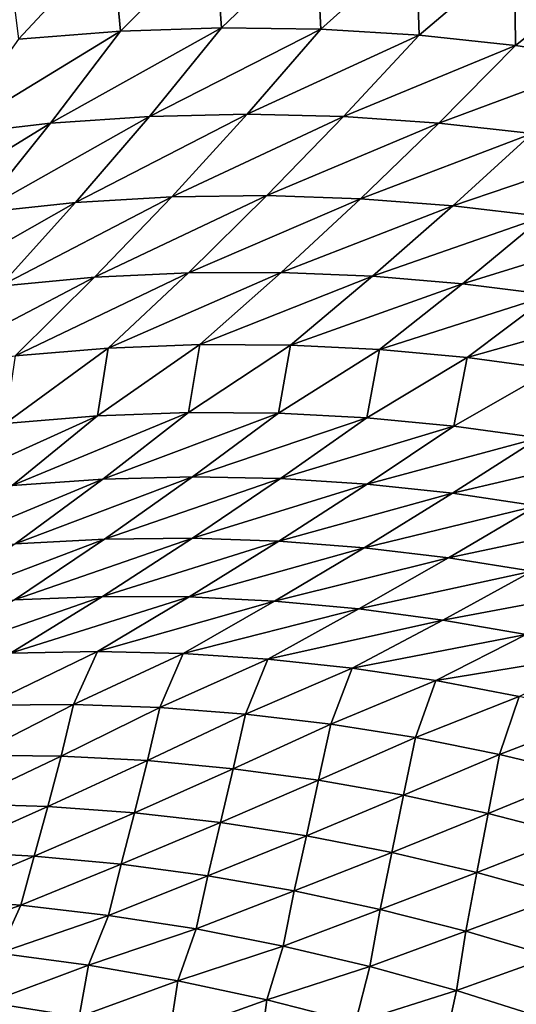
# Model space of a CAD drawing. Units: millimetres. Extents: x -25 to 25, y -2 to 164.
# Drawn here: x -7 to -7, y 9 to 10 of the extents above; entities that cross this region are included whole.
import ezdxf

# ---------------------------------------------------------------- set-up
doc = ezdxf.new("R2010")
doc.units = ezdxf.units.MM
doc.header["$LTSCALE"] = 65.185185
for name, color, linetype in [('138', 7, 'CONTINUOUS'), ('173', 7, 'CONTINUOUS'), ('49', 7, 'CONTINUOUS')]:
    doc.layers.add(name, color=color, linetype=linetype)

msp = doc.modelspace()

# ---------------------------------------------------------------- linework, layer by layer
at = {"layer": '138', "color": 7, "linetype": 'CONTINUOUS', "true_color": 0xaaaaaa}
for points in [[(-6.38279, 2, -16.83011), (-8.36494, 2, -15.93802), (-8.1848, 136.7, -16.03127), (-6.38279, 2, -16.83011)], [(-6.24011, 136.7, -16.88354), (-6.38279, 2, -16.83011), (-8.1848, 136.7, -16.03127), (-6.24011, 136.7, -16.88354)], [(-8.36494, 2, 15.93802), (-6.38279, 2, 16.83011), (-8.3636, 114.11115, 15.93872), (-8.36494, 2, 15.93802)], [(-8.3636, 114.11115, 15.93872), (-6.38279, 2, 16.83011), (-7.38604, 114.09811, 16.4146), (-8.3636, 114.11115, 15.93872)], [(-7.38604, 114.09811, 16.4146), (-6.38279, 2, 16.83011), (-6.38166, 114.08472, 16.83054), (-7.38604, 114.09811, 16.4146)]]:
    msp.add_3dface(points, dxfattribs=at)
at = {"layer": '173', "color": 7, "linetype": 'CONTINUOUS', "true_color": 0xaaaaaa}
for points in [[(-7.23611, 91.2852, 12.73443), (-7.06906, 91.26741, 12.82792), (-8.22474, 3.5, 12.11943), (-7.23611, 91.2852, 12.73443)], [(-7.06906, 91.26741, 12.82792), (-6.89519, 91.25244, 12.9222), (-8.22474, 3.5, 12.11943), (-7.06906, 91.26741, 12.82792)], [(-8.22474, 3.5, 12.11943), (-6.89519, 91.25244, 12.9222), (-6.72479, 3.5, 13.0117), (-8.22474, 3.5, 12.11943)]]:
    msp.add_3dface(points, dxfattribs=at)
at = {"layer": '49', "color": 7, "linetype": 'CONTINUOUS', "true_color": 0xaaaaaa}
for points in [[(-7.13124, 9.63866, -8.9484), (-7.1648, 9.63602, -8.90464), (-7.16116, 9.60648, -8.98136), (-7.13124, 9.63866, -8.9484)], [(-7.12836, 9.60912, -9.02586), (-7.13124, 9.63866, -8.9484), (-7.16116, 9.60648, -8.98136), (-7.12836, 9.60912, -9.02586)], [(-7.09818, 9.63971, -8.99318), (-7.13124, 9.63866, -8.9484), (-7.12836, 9.60912, -9.02586), (-7.09818, 9.63971, -8.99318)], [(-7.09599, 9.61019, -9.07138), (-7.09818, 9.63971, -8.99318), (-7.12836, 9.60912, -9.02586), (-7.09599, 9.61019, -9.07138)], [(-7.0656, 9.63922, -9.03903), (-7.09818, 9.63971, -8.99318), (-7.09599, 9.61019, -9.07138), (-7.0656, 9.63922, -9.03903)], [(-7.06406, 9.60973, -9.11798), (-7.0656, 9.63922, -9.03903), (-7.09599, 9.61019, -9.07138), (-7.06406, 9.60973, -9.11798)], [(-7.0335, 9.63722, -9.08599), (-7.0656, 9.63922, -9.03903), (-7.06406, 9.60973, -9.11798), (-7.0335, 9.63722, -9.08599)], [(-7.03259, 9.60781, -9.16559), (-7.0335, 9.63722, -9.08599), (-7.06406, 9.60973, -9.11798), (-7.03259, 9.60781, -9.16559)], [(-7.00192, 9.6338, -9.13396), (-7.0335, 9.63722, -9.08599), (-7.03259, 9.60781, -9.16559), (-7.00192, 9.6338, -9.13396)], [(-7.00164, 9.60453, -9.21409), (-7.00192, 9.6338, -9.13396), (-7.03259, 9.60781, -9.16559), (-7.00164, 9.60453, -9.21409)], [(-6.97091, 9.62905, -9.18281), (-7.00192, 9.6338, -9.13396), (-7.00164, 9.60453, -9.21409), (-6.97091, 9.62905, -9.18281)], [(-6.97123, 9.59997, -9.26334), (-6.97091, 9.62905, -9.18281), (-7.00164, 9.60453, -9.21409), (-6.97123, 9.59997, -9.26334)], [(-7.12836, 9.60912, -9.02586), (-7.16116, 9.60648, -8.98136), (-7.18302, 9.57578, -9.02574), (-7.12836, 9.60912, -9.02586)], [(-7.15087, 9.57953, -9.06972), (-7.12836, 9.60912, -9.02586), (-7.18302, 9.57578, -9.02574), (-7.15087, 9.57953, -9.06972)], [(-7.09599, 9.61019, -9.07138), (-7.12836, 9.60912, -9.02586), (-7.15087, 9.57953, -9.06972), (-7.09599, 9.61019, -9.07138)], [(-7.11912, 9.58175, -9.11468), (-7.09599, 9.61019, -9.07138), (-7.15087, 9.57953, -9.06972), (-7.11912, 9.58175, -9.11468)], [(-7.06406, 9.60973, -9.11798), (-7.09599, 9.61019, -9.07138), (-7.11912, 9.58175, -9.11468), (-7.06406, 9.60973, -9.11798)], [(-7.08774, 9.58246, -9.16066), (-7.06406, 9.60973, -9.11798), (-7.11912, 9.58175, -9.11468), (-7.08774, 9.58246, -9.16066)], [(-7.03259, 9.60781, -9.16559), (-7.06406, 9.60973, -9.11798), (-7.08774, 9.58246, -9.16066), (-7.03259, 9.60781, -9.16559)], [(-7.05678, 9.58171, -9.20762), (-7.03259, 9.60781, -9.16559), (-7.08774, 9.58246, -9.16066), (-7.05678, 9.58171, -9.20762)], [(-7.00164, 9.60453, -9.21409), (-7.03259, 9.60781, -9.16559), (-7.05678, 9.58171, -9.20762), (-7.00164, 9.60453, -9.21409)], [(-7.02628, 9.57961, -9.25542), (-7.00164, 9.60453, -9.21409), (-7.05678, 9.58171, -9.20762), (-7.02628, 9.57961, -9.25542)], [(-6.97123, 9.59997, -9.26334), (-7.00164, 9.60453, -9.21409), (-7.02628, 9.57961, -9.25542), (-6.97123, 9.59997, -9.26334)], [(-6.99629, 9.57622, -9.30393), (-6.97123, 9.59997, -9.26334), (-7.02628, 9.57961, -9.25542), (-6.99629, 9.57622, -9.30393)], [(-7.11912, 9.58175, -9.11468), (-7.15087, 9.57953, -9.06972), (-7.17403, 9.5508, -9.11353), (-7.11912, 9.58175, -9.11468)], [(-7.14282, 9.55411, -9.1579), (-7.11912, 9.58175, -9.11468), (-7.17403, 9.5508, -9.11353), (-7.14282, 9.55411, -9.1579)], [(-7.08774, 9.58246, -9.16066), (-7.11912, 9.58175, -9.11468), (-7.14282, 9.55411, -9.1579), (-7.08774, 9.58246, -9.16066)], [(-7.11194, 9.55594, -9.20326), (-7.08774, 9.58246, -9.16066), (-7.14282, 9.55411, -9.1579), (-7.11194, 9.55594, -9.20326)], [(-7.05678, 9.58171, -9.20762), (-7.08774, 9.58246, -9.16066), (-7.11194, 9.55594, -9.20326), (-7.05678, 9.58171, -9.20762)], [(-7.08143, 9.55632, -9.24954), (-7.05678, 9.58171, -9.20762), (-7.11194, 9.55594, -9.20326), (-7.08143, 9.55632, -9.24954)], [(-7.02628, 9.57961, -9.25542), (-7.05678, 9.58171, -9.20762), (-7.08143, 9.55632, -9.24954), (-7.02628, 9.57961, -9.25542)], [(-7.15087, 9.57953, -9.06972), (-7.18302, 9.57578, -9.02574), (-7.20557, 9.54598, -9.07009), (-7.15087, 9.57953, -9.06972)], [(-7.17403, 9.5508, -9.11353), (-7.15087, 9.57953, -9.06972), (-7.20557, 9.54598, -9.07009), (-7.17403, 9.5508, -9.11353)], [(-7.05133, 9.55534, -9.29663), (-7.02628, 9.57961, -9.25542), (-7.08143, 9.55632, -9.24954), (-7.05133, 9.55534, -9.29663)], [(-6.99629, 9.57622, -9.30393), (-7.02628, 9.57961, -9.25542), (-7.05133, 9.55534, -9.29663), (-6.99629, 9.57622, -9.30393)], [(-7.02169, 9.55307, -9.34439), (-6.99629, 9.57622, -9.30393), (-7.05133, 9.55534, -9.29663), (-7.02169, 9.55307, -9.34439)], [(-6.96685, 9.57164, -9.35303), (-6.99629, 9.57622, -9.30393), (-7.02169, 9.55307, -9.34439), (-6.96685, 9.57164, -9.35303)], [(-6.99257, 9.54959, -9.39271), (-6.96685, 9.57164, -9.35303), (-7.02169, 9.55307, -9.34439), (-6.99257, 9.54959, -9.39271)], [(-7.11194, 9.55594, -9.20326), (-7.14282, 9.55411, -9.1579), (-7.16717, 9.52723, -9.20112), (-7.11194, 9.55594, -9.20326)], [(-7.13673, 9.53012, -9.24583), (-7.11194, 9.55594, -9.20326), (-7.16717, 9.52723, -9.20112), (-7.13673, 9.53012, -9.24583)], [(-7.08143, 9.55632, -9.24954), (-7.11194, 9.55594, -9.20326), (-7.13673, 9.53012, -9.24583), (-7.08143, 9.55632, -9.24954)], [(-7.10661, 9.53158, -9.29143), (-7.08143, 9.55632, -9.24954), (-7.13673, 9.53012, -9.24583), (-7.10661, 9.53158, -9.29143)], [(-7.05133, 9.55534, -9.29663), (-7.08143, 9.55632, -9.24954), (-7.10661, 9.53158, -9.29143), (-7.05133, 9.55534, -9.29663)], [(-7.07686, 9.53167, -9.33779), (-7.05133, 9.55534, -9.29663), (-7.10661, 9.53158, -9.29143), (-7.07686, 9.53167, -9.33779)], [(-7.02169, 9.55307, -9.34439), (-7.05133, 9.55534, -9.29663), (-7.07686, 9.53167, -9.33779), (-7.02169, 9.55307, -9.34439)], [(-7.14282, 9.55411, -9.1579), (-7.17403, 9.5508, -9.11353), (-7.1979, 9.52287, -9.15734), (-7.14282, 9.55411, -9.1579)], [(-7.16717, 9.52723, -9.20112), (-7.14282, 9.55411, -9.1579), (-7.1979, 9.52287, -9.15734), (-7.16717, 9.52723, -9.20112)], [(-7.04753, 9.53047, -9.38479), (-7.02169, 9.55307, -9.34439), (-7.07686, 9.53167, -9.33779), (-7.04753, 9.53047, -9.38479)], [(-6.99257, 9.54959, -9.39271), (-7.02169, 9.55307, -9.34439), (-7.04753, 9.53047, -9.38479), (-6.99257, 9.54959, -9.39271)], [(-7.01867, 9.52804, -9.43232), (-6.99257, 9.54959, -9.39271), (-7.04753, 9.53047, -9.38479), (-7.01867, 9.52804, -9.43232)], [(-6.964, 9.54497, -9.44146), (-6.99257, 9.54959, -9.39271), (-7.01867, 9.52804, -9.43232), (-6.964, 9.54497, -9.44146)], [(-6.99034, 9.52445, -9.48025), (-6.964, 9.54497, -9.44146), (-7.01867, 9.52804, -9.43232), (-6.99034, 9.52445, -9.48025)], [(-7.13673, 9.53012, -9.24583), (-7.16717, 9.52723, -9.20112), (-7.19227, 9.50104, -9.24436), (-7.13673, 9.53012, -9.24583)], [(-7.1622, 9.50495, -9.28842), (-7.13673, 9.53012, -9.24583), (-7.19227, 9.50104, -9.24436), (-7.1622, 9.50495, -9.28842)], [(-7.10661, 9.53158, -9.29143), (-7.13673, 9.53012, -9.24583), (-7.1622, 9.50495, -9.28842), (-7.10661, 9.53158, -9.29143)], [(-7.13242, 9.50744, -9.33332), (-7.10661, 9.53158, -9.29143), (-7.1622, 9.50495, -9.28842), (-7.13242, 9.50744, -9.33332)], [(-7.07686, 9.53167, -9.33779), (-7.10661, 9.53158, -9.29143), (-7.13242, 9.50744, -9.33332), (-7.07686, 9.53167, -9.33779)], [(-7.10296, 9.50856, -9.37895), (-7.07686, 9.53167, -9.33779), (-7.13242, 9.50744, -9.33332), (-7.10296, 9.50856, -9.37895)], [(-7.04753, 9.53047, -9.38479), (-7.07686, 9.53167, -9.33779), (-7.10296, 9.50856, -9.37895), (-7.04753, 9.53047, -9.38479)], [(-7.07388, 9.50839, -9.42519), (-7.04753, 9.53047, -9.38479), (-7.10296, 9.50856, -9.37895), (-7.07388, 9.50839, -9.42519)], [(-7.01867, 9.52804, -9.43232), (-7.04753, 9.53047, -9.38479), (-7.07388, 9.50839, -9.42519), (-7.01867, 9.52804, -9.43232)], [(-7.04524, 9.50696, -9.47192), (-7.01867, 9.52804, -9.43232), (-7.07388, 9.50839, -9.42519), (-7.04524, 9.50696, -9.47192)], [(-6.99034, 9.52445, -9.48025), (-7.01867, 9.52804, -9.43232), (-7.04524, 9.50696, -9.47192), (-6.99034, 9.52445, -9.48025)], [(-7.01709, 9.50435, -9.51904), (-6.99034, 9.52445, -9.48025), (-7.04524, 9.50696, -9.47192), (-7.01709, 9.50435, -9.51904)], [(-6.96256, 9.51976, -9.52849), (-6.99034, 9.52445, -9.48025), (-7.01709, 9.50435, -9.51904), (-6.96256, 9.51976, -9.52849)], [(-6.98947, 9.50062, -9.56643), (-6.96256, 9.51976, -9.52849), (-7.01709, 9.50435, -9.51904), (-6.98947, 9.50062, -9.56643)], [(-7.13242, 9.50744, -9.33332), (-7.1622, 9.50495, -9.28842), (-7.1654, 9.48322, -9.36546), (-7.13242, 9.50744, -9.33332)], [(-7.13581, 9.48564, -9.41068), (-7.13242, 9.50744, -9.33332), (-7.1654, 9.48322, -9.36546), (-7.13581, 9.48564, -9.41068)], [(-7.10296, 9.50856, -9.37895), (-7.13242, 9.50744, -9.33332), (-7.13581, 9.48564, -9.41068), (-7.10296, 9.50856, -9.37895)], [(-7.10656, 9.48671, -9.45652), (-7.10296, 9.50856, -9.37895), (-7.13581, 9.48564, -9.41068), (-7.10656, 9.48671, -9.45652)], [(-7.07388, 9.50839, -9.42519), (-7.10296, 9.50856, -9.37895), (-7.10656, 9.48671, -9.45652), (-7.07388, 9.50839, -9.42519)], [(-7.07771, 9.48649, -9.50286), (-7.07388, 9.50839, -9.42519), (-7.10656, 9.48671, -9.45652), (-7.07771, 9.48649, -9.50286)], [(-7.04524, 9.50696, -9.47192), (-7.07388, 9.50839, -9.42519), (-7.07771, 9.48649, -9.50286), (-7.04524, 9.50696, -9.47192)], [(-7.04931, 9.48502, -9.54958), (-7.04524, 9.50696, -9.47192), (-7.07771, 9.48649, -9.50286), (-7.04931, 9.48502, -9.54958)], [(-7.01709, 9.50435, -9.51904), (-7.04524, 9.50696, -9.47192), (-7.04931, 9.48502, -9.54958), (-7.01709, 9.50435, -9.51904)], [(-7.02142, 9.48237, -9.59658), (-7.01709, 9.50435, -9.51904), (-7.04931, 9.48502, -9.54958), (-7.02142, 9.48237, -9.59658)], [(-6.98947, 9.50062, -9.56643), (-7.01709, 9.50435, -9.51904), (-7.02142, 9.48237, -9.59658), (-6.98947, 9.50062, -9.56643)], [(-6.99399, 9.47858, -9.64386), (-6.98947, 9.50062, -9.56643), (-7.02142, 9.48237, -9.59658), (-6.99399, 9.47858, -9.64386)], [(-7.13581, 9.48564, -9.41068), (-7.1654, 9.48322, -9.36546), (-7.19255, 9.46002, -9.40767), (-7.13581, 9.48564, -9.41068)], [(-7.16315, 9.46338, -9.45215), (-7.13581, 9.48564, -9.41068), (-7.19255, 9.46002, -9.40767), (-7.16315, 9.46338, -9.45215)], [(-7.10656, 9.48671, -9.45652), (-7.13581, 9.48564, -9.41068), (-7.16315, 9.46338, -9.45215), (-7.10656, 9.48671, -9.45652)], [(-7.13407, 9.46539, -9.49721), (-7.10656, 9.48671, -9.45652), (-7.16315, 9.46338, -9.45215), (-7.13407, 9.46539, -9.49721)], [(-7.07771, 9.48649, -9.50286), (-7.10656, 9.48671, -9.45652), (-7.13407, 9.46539, -9.49721), (-7.07771, 9.48649, -9.50286)], [(-7.10535, 9.46609, -9.54275), (-7.07771, 9.48649, -9.50286), (-7.13407, 9.46539, -9.49721), (-7.10535, 9.46609, -9.54275)], [(-7.04931, 9.48502, -9.54958), (-7.07771, 9.48649, -9.50286), (-7.10535, 9.46609, -9.54275), (-7.04931, 9.48502, -9.54958)], [(-7.07705, 9.46553, -9.58864), (-7.04931, 9.48502, -9.54958), (-7.10535, 9.46609, -9.54275), (-7.07705, 9.46553, -9.58864)], [(-7.02142, 9.48237, -9.59658), (-7.04931, 9.48502, -9.54958), (-7.07705, 9.46553, -9.58864), (-7.02142, 9.48237, -9.59658)], [(-7.04924, 9.46376, -9.63479), (-7.02142, 9.48237, -9.59658), (-7.07705, 9.46553, -9.58864), (-7.04924, 9.46376, -9.63479)], [(-6.99399, 9.47858, -9.64386), (-7.02142, 9.48237, -9.59658), (-7.04924, 9.46376, -9.63479), (-6.99399, 9.47858, -9.64386)], [(-7.02185, 9.46083, -9.68121), (-6.99399, 9.47858, -9.64386), (-7.04924, 9.46376, -9.63479), (-7.02185, 9.46083, -9.68121)], [(-6.96692, 9.47373, -9.69149), (-6.99399, 9.47858, -9.64386), (-7.02185, 9.46083, -9.68121), (-6.96692, 9.47373, -9.69149)], [(-6.9948, 9.4568, -9.72796), (-6.96692, 9.47373, -9.69149), (-7.02185, 9.46083, -9.68121), (-6.9948, 9.4568, -9.72796)], [(-7.10535, 9.46609, -9.54275), (-7.13407, 9.46539, -9.49721), (-7.16222, 9.44457, -9.53795), (-7.10535, 9.46609, -9.54275)], [(-7.13359, 9.44615, -9.58269), (-7.10535, 9.46609, -9.54275), (-7.16222, 9.44457, -9.53795), (-7.13359, 9.44615, -9.58269)], [(-7.07705, 9.46553, -9.58864), (-7.10535, 9.46609, -9.54275), (-7.13359, 9.44615, -9.58269), (-7.07705, 9.46553, -9.58864)], [(-7.13407, 9.46539, -9.49721), (-7.16315, 9.46338, -9.45215), (-7.1912, 9.44168, -9.49366), (-7.13407, 9.46539, -9.49721)], [(-7.16222, 9.44457, -9.53795), (-7.13407, 9.46539, -9.49721), (-7.1912, 9.44168, -9.49366), (-7.16222, 9.44457, -9.53795)], [(-7.10535, 9.44645, -9.62776), (-7.07705, 9.46553, -9.58864), (-7.13359, 9.44615, -9.58269), (-7.10535, 9.44645, -9.62776)], [(-7.04924, 9.46376, -9.63479), (-7.07705, 9.46553, -9.58864), (-7.10535, 9.44645, -9.62776), (-7.04924, 9.46376, -9.63479)], [(-7.07756, 9.44551, -9.67306), (-7.04924, 9.46376, -9.63479), (-7.10535, 9.44645, -9.62776), (-7.07756, 9.44551, -9.67306)], [(-7.02185, 9.46083, -9.68121), (-7.04924, 9.46376, -9.63479), (-7.07756, 9.44551, -9.67306), (-7.02185, 9.46083, -9.68121)], [(-7.05017, 9.44338, -9.71862), (-7.02185, 9.46083, -9.68121), (-7.07756, 9.44551, -9.67306), (-7.05017, 9.44338, -9.71862)], [(-6.9948, 9.4568, -9.72796), (-7.02185, 9.46083, -9.68121), (-7.05017, 9.44338, -9.71862), (-6.9948, 9.4568, -9.72796)], [(-7.0231, 9.44014, -9.76449), (-6.9948, 9.4568, -9.72796), (-7.05017, 9.44338, -9.71862), (-7.0231, 9.44014, -9.76449)], [(-6.968, 9.45174, -9.77509), (-6.9948, 9.4568, -9.72796), (-7.0231, 9.44014, -9.76449), (-6.968, 9.45174, -9.77509)], [(-6.99626, 9.43583, -9.81073), (-6.968, 9.45174, -9.77509), (-7.0231, 9.44014, -9.76449), (-6.99626, 9.43583, -9.81073)], [(-7.13359, 9.44615, -9.58269), (-7.16222, 9.44457, -9.53795), (-7.19107, 9.42427, -9.5787), (-7.13359, 9.44615, -9.58269)], [(-7.16246, 9.42667, -9.62263), (-7.13359, 9.44615, -9.58269), (-7.19107, 9.42427, -9.5787), (-7.16246, 9.42667, -9.62263)], [(-7.10535, 9.44645, -9.62776), (-7.13359, 9.44615, -9.58269), (-7.16246, 9.42667, -9.62263), (-7.10535, 9.44645, -9.62776)], [(-7.13423, 9.42777, -9.66688), (-7.10535, 9.44645, -9.62776), (-7.16246, 9.42667, -9.62263), (-7.13423, 9.42777, -9.66688)], [(-7.07756, 9.44551, -9.67306), (-7.10535, 9.44645, -9.62776), (-7.13423, 9.42777, -9.66688), (-7.07756, 9.44551, -9.67306)], [(-7.10642, 9.42762, -9.71136), (-7.07756, 9.44551, -9.67306), (-7.13423, 9.42777, -9.66688), (-7.10642, 9.42762, -9.71136)], [(-7.05017, 9.44338, -9.71862), (-7.07756, 9.44551, -9.67306), (-7.10642, 9.42762, -9.71136), (-7.05017, 9.44338, -9.71862)], [(-7.07899, 9.42626, -9.75606), (-7.05017, 9.44338, -9.71862), (-7.10642, 9.42762, -9.71136), (-7.07899, 9.42626, -9.75606)], [(-7.0231, 9.44014, -9.76449), (-7.05017, 9.44338, -9.71862), (-7.07899, 9.42626, -9.75606), (-7.0231, 9.44014, -9.76449)], [(-7.05186, 9.42376, -9.80106), (-7.0231, 9.44014, -9.76449), (-7.07899, 9.42626, -9.75606), (-7.05186, 9.42376, -9.80106)], [(-6.99626, 9.43583, -9.81073), (-7.0231, 9.44014, -9.76449), (-7.05186, 9.42376, -9.80106), (-6.99626, 9.43583, -9.81073)], [(-7.02495, 9.42016, -9.84641), (-6.99626, 9.43583, -9.81073), (-7.05186, 9.42376, -9.80106), (-7.02495, 9.42016, -9.84641)], [(-6.96963, 9.4305, -9.85731), (-6.99626, 9.43583, -9.81073), (-7.02495, 9.42016, -9.84641), (-6.96963, 9.4305, -9.85731)], [(-6.99822, 9.41552, -9.89209), (-6.96963, 9.4305, -9.85731), (-7.02495, 9.42016, -9.84641), (-6.99822, 9.41552, -9.89209)], [(-7.13423, 9.42777, -9.66688), (-7.16246, 9.42667, -9.62263), (-7.192, 9.40766, -9.66258), (-7.13423, 9.42777, -9.66688)], [(-7.16372, 9.40952, -9.70602), (-7.13423, 9.42777, -9.66688), (-7.192, 9.40766, -9.66258), (-7.16372, 9.40952, -9.70602)], [(-7.10642, 9.42762, -9.71136), (-7.13423, 9.42777, -9.66688), (-7.16372, 9.40952, -9.70602), (-7.10642, 9.42762, -9.71136)], [(-7.13584, 9.41011, -9.74966), (-7.10642, 9.42762, -9.71136), (-7.16372, 9.40952, -9.70602), (-7.13584, 9.41011, -9.74966)], [(-7.07899, 9.42626, -9.75606), (-7.10642, 9.42762, -9.71136), (-7.13584, 9.41011, -9.74966), (-7.07899, 9.42626, -9.75606)], [(-7.10833, 9.40946, -9.79352), (-7.07899, 9.42626, -9.75606), (-7.13584, 9.41011, -9.74966), (-7.10833, 9.40946, -9.79352)], [(-7.05186, 9.42376, -9.80106), (-7.07899, 9.42626, -9.75606), (-7.10833, 9.40946, -9.79352), (-7.05186, 9.42376, -9.80106)], [(-7.0811, 9.40766, -9.83766), (-7.05186, 9.42376, -9.80106), (-7.10833, 9.40946, -9.79352), (-7.0811, 9.40766, -9.83766)], [(-7.02495, 9.42016, -9.84641), (-7.05186, 9.42376, -9.80106), (-7.0811, 9.40766, -9.83766), (-7.02495, 9.42016, -9.84641)], [(-7.05406, 9.40473, -9.88213), (-7.02495, 9.42016, -9.84641), (-7.0811, 9.40766, -9.83766), (-7.05406, 9.40473, -9.88213)], [(-6.99822, 9.41552, -9.89209), (-7.02495, 9.42016, -9.84641), (-7.05406, 9.40473, -9.88213), (-6.99822, 9.41552, -9.89209)], [(-7.0272, 9.40074, -9.92691), (-6.99822, 9.41552, -9.89209), (-7.05406, 9.40473, -9.88213), (-7.0272, 9.40074, -9.92691)], [(-6.97166, 9.40986, -9.93805), (-6.99822, 9.41552, -9.89209), (-7.0272, 9.40074, -9.92691), (-6.97166, 9.40986, -9.93805)], [(-7.13584, 9.41011, -9.74966), (-7.16372, 9.40952, -9.70602), (-7.17146, 9.39282, -9.77933), (-7.13584, 9.41011, -9.74966)], [(-7.14348, 9.39309, -9.82275), (-7.13584, 9.41011, -9.74966), (-7.17146, 9.39282, -9.77933), (-7.14348, 9.39309, -9.82275)], [(-7.10833, 9.40946, -9.79352), (-7.13584, 9.41011, -9.74966), (-7.14348, 9.39309, -9.82275), (-7.10833, 9.40946, -9.79352)], [(-7.11578, 9.39214, -9.86642), (-7.10833, 9.40946, -9.79352), (-7.14348, 9.39309, -9.82275), (-7.11578, 9.39214, -9.86642)], [(-7.0811, 9.40766, -9.83766), (-7.10833, 9.40946, -9.79352), (-7.11578, 9.39214, -9.86642), (-7.0811, 9.40766, -9.83766)], [(-7.0005, 9.3957, -9.97196), (-6.97166, 9.40986, -9.93805), (-7.0272, 9.40074, -9.92691), (-7.0005, 9.3957, -9.97196)], [(-7.08828, 9.39002, -9.91041), (-7.0811, 9.40766, -9.83766), (-7.11578, 9.39214, -9.86642), (-7.08828, 9.39002, -9.91041)], [(-7.05406, 9.40473, -9.88213), (-7.0811, 9.40766, -9.83766), (-7.08828, 9.39002, -9.91041), (-7.05406, 9.40473, -9.88213)], [(-7.06094, 9.38679, -9.95471), (-7.05406, 9.40473, -9.88213), (-7.08828, 9.39002, -9.91041), (-7.06094, 9.38679, -9.95471)], [(-7.0272, 9.40074, -9.92691), (-7.05406, 9.40473, -9.88213), (-7.06094, 9.38679, -9.95471), (-7.0272, 9.40074, -9.92691)], [(-7.03376, 9.38245, -9.99928), (-7.0272, 9.40074, -9.92691), (-7.06094, 9.38679, -9.95471), (-7.03376, 9.38245, -9.99928)], [(-7.0005, 9.3957, -9.97196), (-7.0272, 9.40074, -9.92691), (-7.03376, 9.38245, -9.99928), (-7.0005, 9.3957, -9.97196)], [(-7.00673, 9.37705, -10.04407), (-7.0005, 9.3957, -9.97196), (-7.03376, 9.38245, -9.99928), (-7.00673, 9.37705, -10.04407)], [(-6.97396, 9.38965, -10.01725), (-7.0005, 9.3957, -9.97196), (-7.00673, 9.37705, -10.04407), (-6.97396, 9.38965, -10.01725)], [(-7.14348, 9.39309, -9.82275), (-7.17146, 9.39282, -9.77933), (-7.17532, 9.37683, -9.85831), (-7.14348, 9.39309, -9.82275)], [(-7.14744, 9.37655, -9.9011), (-7.14348, 9.39309, -9.82275), (-7.17532, 9.37683, -9.85831), (-7.14744, 9.37655, -9.9011)], [(-7.11578, 9.39214, -9.86642), (-7.14348, 9.39309, -9.82275), (-7.14744, 9.37655, -9.9011), (-7.11578, 9.39214, -9.86642)], [(-7.11974, 9.37509, -9.94418), (-7.11578, 9.39214, -9.86642), (-7.14744, 9.37655, -9.9011), (-7.11974, 9.37509, -9.94418)], [(-7.08828, 9.39002, -9.91041), (-7.11578, 9.39214, -9.86642), (-7.11974, 9.37509, -9.94418), (-7.08828, 9.39002, -9.91041)], [(-7.0922, 9.37249, -9.98756), (-7.08828, 9.39002, -9.91041), (-7.11974, 9.37509, -9.94418), (-7.0922, 9.37249, -9.98756)], [(-7.06094, 9.38679, -9.95471), (-7.08828, 9.39002, -9.91041), (-7.0922, 9.37249, -9.98756), (-7.06094, 9.38679, -9.95471)], [(-6.97982, 9.37061, -10.08906), (-6.97396, 9.38965, -10.01725), (-7.00673, 9.37705, -10.04407), (-6.97982, 9.37061, -10.08906)], [(-7.06481, 9.36878, -10.03119), (-7.06094, 9.38679, -9.95471), (-7.0922, 9.37249, -9.98756), (-7.06481, 9.36878, -10.03119)], [(-7.03376, 9.38245, -9.99928), (-7.06094, 9.38679, -9.95471), (-7.06481, 9.36878, -10.03119), (-7.03376, 9.38245, -9.99928)], [(-7.03755, 9.36397, -10.07503), (-7.03376, 9.38245, -9.99928), (-7.06481, 9.36878, -10.03119), (-7.03755, 9.36397, -10.07503)], [(-7.00673, 9.37705, -10.04407), (-7.03376, 9.38245, -9.99928), (-7.03755, 9.36397, -10.07503), (-7.00673, 9.37705, -10.04407)], [(-7.14744, 9.37655, -9.9011), (-7.17532, 9.37683, -9.85831), (-7.17964, 9.36123, -9.93581), (-7.14744, 9.37655, -9.9011)], [(-7.15171, 9.36038, -9.97801), (-7.14744, 9.37655, -9.9011), (-7.17964, 9.36123, -9.93581), (-7.15171, 9.36038, -9.97801)], [(-7.11974, 9.37509, -9.94418), (-7.14744, 9.37655, -9.9011), (-7.15171, 9.36038, -9.97801), (-7.11974, 9.37509, -9.94418)], [(-7.12393, 9.35838, -10.02048), (-7.11974, 9.37509, -9.94418), (-7.15171, 9.36038, -9.97801), (-7.12393, 9.35838, -10.02048)], [(-7.0922, 9.37249, -9.98756), (-7.11974, 9.37509, -9.94418), (-7.12393, 9.35838, -10.02048), (-7.0922, 9.37249, -9.98756)], [(-7.01043, 9.35809, -10.11906), (-7.00673, 9.37705, -10.04407), (-7.03755, 9.36397, -10.07503), (-7.01043, 9.35809, -10.11906)], [(-6.97982, 9.37061, -10.08906), (-7.00673, 9.37705, -10.04407), (-7.01043, 9.35809, -10.11906), (-6.97982, 9.37061, -10.08906)], [(-7.09628, 9.35524, -10.06319), (-7.0922, 9.37249, -9.98756), (-7.12393, 9.35838, -10.02048), (-7.09628, 9.35524, -10.06319)], [(-7.06481, 9.36878, -10.03119), (-7.0922, 9.37249, -9.98756), (-7.09628, 9.35524, -10.06319), (-7.06481, 9.36878, -10.03119)], [(-7.06876, 9.35099, -10.1061), (-7.06481, 9.36878, -10.03119), (-7.09628, 9.35524, -10.06319), (-7.06876, 9.35099, -10.1061)], [(-7.03755, 9.36397, -10.07503), (-7.06481, 9.36878, -10.03119), (-7.06876, 9.35099, -10.1061), (-7.03755, 9.36397, -10.07503)], [(-6.9834, 9.35116, -10.16328), (-6.97982, 9.37061, -10.08906), (-7.01043, 9.35809, -10.11906), (-6.9834, 9.35116, -10.16328)], [(-7.04137, 9.34565, -10.14918), (-7.03755, 9.36397, -10.07503), (-7.06876, 9.35099, -10.1061), (-7.04137, 9.34565, -10.14918)], [(-7.01043, 9.35809, -10.11906), (-7.03755, 9.36397, -10.07503), (-7.04137, 9.34565, -10.14918), (-7.01043, 9.35809, -10.11906)], [(-7.15171, 9.36038, -9.97801), (-7.17964, 9.36123, -9.93581), (-7.18418, 9.34591, -10.01178), (-7.15171, 9.36038, -9.97801)], [(-7.1561, 9.34446, -10.05338), (-7.15171, 9.36038, -9.97801), (-7.18418, 9.34591, -10.01178), (-7.1561, 9.34446, -10.05338)], [(-7.12393, 9.35838, -10.02048), (-7.15171, 9.36038, -9.97801), (-7.1561, 9.34446, -10.05338), (-7.12393, 9.35838, -10.02048)], [(-7.12816, 9.34186, -10.09519), (-7.12393, 9.35838, -10.02048), (-7.1561, 9.34446, -10.05338), (-7.12816, 9.34186, -10.09519)], [(-7.09628, 9.35524, -10.06319), (-7.12393, 9.35838, -10.02048), (-7.12816, 9.34186, -10.09519), (-7.09628, 9.35524, -10.06319)], [(-7.01408, 9.33923, -10.19244), (-7.01043, 9.35809, -10.11906), (-7.04137, 9.34565, -10.14918), (-7.01408, 9.33923, -10.19244)], [(-6.9834, 9.35116, -10.16328), (-7.01043, 9.35809, -10.11906), (-7.01408, 9.33923, -10.19244), (-6.9834, 9.35116, -10.16328)], [(-7.10034, 9.33814, -10.13718), (-7.09628, 9.35524, -10.06319), (-7.12816, 9.34186, -10.09519), (-7.10034, 9.33814, -10.13718)], [(-7.06876, 9.35099, -10.1061), (-7.09628, 9.35524, -10.06319), (-7.10034, 9.33814, -10.13718), (-7.06876, 9.35099, -10.1061)], [(-7.07264, 9.33331, -10.17933), (-7.06876, 9.35099, -10.1061), (-7.10034, 9.33814, -10.13718), (-7.07264, 9.33331, -10.17933)], [(-7.04137, 9.34565, -10.14918), (-7.06876, 9.35099, -10.1061), (-7.07264, 9.33331, -10.17933), (-7.04137, 9.34565, -10.14918)], [(-6.98687, 9.33175, -10.23589), (-6.9834, 9.35116, -10.16328), (-7.01408, 9.33923, -10.19244), (-6.98687, 9.33175, -10.23589)], [(-7.1561, 9.34446, -10.05338), (-7.18418, 9.34591, -10.01178), (-7.18866, 9.33077, -10.08622), (-7.1561, 9.34446, -10.05338)], [(-7.16038, 9.32867, -10.12715), (-7.1561, 9.34446, -10.05338), (-7.18866, 9.33077, -10.08622), (-7.16038, 9.32867, -10.12715)], [(-7.12816, 9.34186, -10.09519), (-7.1561, 9.34446, -10.05338), (-7.16038, 9.32867, -10.12715), (-7.12816, 9.34186, -10.09519)], [(-7.04504, 9.32737, -10.22166), (-7.04137, 9.34565, -10.14918), (-7.07264, 9.33331, -10.17933), (-7.04504, 9.32737, -10.22166)], [(-7.01408, 9.33923, -10.19244), (-7.04137, 9.34565, -10.14918), (-7.04504, 9.32737, -10.22166), (-7.01408, 9.33923, -10.19244)], [(-7.13222, 9.32544, -10.16826), (-7.12816, 9.34186, -10.09519), (-7.16038, 9.32867, -10.12715), (-7.13222, 9.32544, -10.16826)], [(-7.10034, 9.33814, -10.13718), (-7.12816, 9.34186, -10.09519), (-7.13222, 9.32544, -10.16826), (-7.10034, 9.33814, -10.13718)], [(-7.10417, 9.32108, -10.20951), (-7.10034, 9.33814, -10.13718), (-7.13222, 9.32544, -10.16826), (-7.10417, 9.32108, -10.20951)], [(-7.07264, 9.33331, -10.17933), (-7.10034, 9.33814, -10.13718), (-7.10417, 9.32108, -10.20951), (-7.07264, 9.33331, -10.17933)], [(-7.01752, 9.32036, -10.26416), (-7.01408, 9.33923, -10.19244), (-7.04504, 9.32737, -10.22166), (-7.01752, 9.32036, -10.26416)], [(-6.98687, 9.33175, -10.23589), (-7.01408, 9.33923, -10.19244), (-7.01752, 9.32036, -10.26416), (-6.98687, 9.33175, -10.23589)], [(-7.16038, 9.32867, -10.12715), (-7.18866, 9.33077, -10.08622), (-7.1963, 9.31595, -10.15426), (-7.16038, 9.32867, -10.12715)], [(-7.07622, 9.31561, -10.25091), (-7.07264, 9.33331, -10.17933), (-7.10417, 9.32108, -10.20951), (-7.07622, 9.31561, -10.25091)], [(-7.04504, 9.32737, -10.22166), (-7.07264, 9.33331, -10.17933), (-7.07622, 9.31561, -10.25091), (-7.04504, 9.32737, -10.22166)], [(-6.99007, 9.31227, -10.30683), (-6.98687, 9.33175, -10.23589), (-7.01752, 9.32036, -10.26416), (-6.99007, 9.31227, -10.30683)], [(-7.16744, 9.31326, -10.19492), (-7.16038, 9.32867, -10.12715), (-7.1963, 9.31595, -10.15426), (-7.16744, 9.31326, -10.19492)], [(-7.13222, 9.32544, -10.16826), (-7.16038, 9.32867, -10.12715), (-7.16744, 9.31326, -10.19492), (-7.13222, 9.32544, -10.16826)], [(-7.04835, 9.30903, -10.29248), (-7.04504, 9.32737, -10.22166), (-7.07622, 9.31561, -10.25091), (-7.04835, 9.30903, -10.29248)], [(-7.01752, 9.32036, -10.26416), (-7.04504, 9.32737, -10.22166), (-7.04835, 9.30903, -10.29248), (-7.01752, 9.32036, -10.26416)], [(-7.13869, 9.30942, -10.23571), (-7.13222, 9.32544, -10.16826), (-7.16744, 9.31326, -10.19492), (-7.13869, 9.30942, -10.23571)], [(-7.10417, 9.32108, -10.20951), (-7.13222, 9.32544, -10.16826), (-7.13869, 9.30942, -10.23571), (-7.10417, 9.32108, -10.20951)], [(-7.11003, 9.30443, -10.27664), (-7.10417, 9.32108, -10.20951), (-7.13869, 9.30942, -10.23571), (-7.11003, 9.30443, -10.27664)], [(-7.07622, 9.31561, -10.25091), (-7.10417, 9.32108, -10.20951), (-7.11003, 9.30443, -10.27664), (-7.07622, 9.31561, -10.25091)], [(-7.02057, 9.30137, -10.33421), (-7.01752, 9.32036, -10.26416), (-7.04835, 9.30903, -10.29248), (-7.02057, 9.30137, -10.33421)], [(-6.99007, 9.31227, -10.30683), (-7.01752, 9.32036, -10.26416), (-7.02057, 9.30137, -10.33421), (-6.99007, 9.31227, -10.30683)], [(-7.08147, 9.29829, -10.31772), (-7.07622, 9.31561, -10.25091), (-7.11003, 9.30443, -10.27664), (-7.08147, 9.29829, -10.31772)], [(-7.04835, 9.30903, -10.29248), (-7.07622, 9.31561, -10.25091), (-7.08147, 9.29829, -10.31772), (-7.04835, 9.30903, -10.29248)], [(-7.13869, 9.30942, -10.23571), (-7.16744, 9.31326, -10.19492), (-7.17077, 9.29746, -10.26566), (-7.13869, 9.30942, -10.23571)], [(-6.99286, 9.29262, -10.37612), (-6.99007, 9.31227, -10.30683), (-7.02057, 9.30137, -10.33421), (-6.99286, 9.29262, -10.37612)], [(-7.14167, 9.29288, -10.30573), (-7.13869, 9.30942, -10.23571), (-7.17077, 9.29746, -10.26566), (-7.14167, 9.29288, -10.30573)], [(-7.11003, 9.30443, -10.27664), (-7.13869, 9.30942, -10.23571), (-7.14167, 9.29288, -10.30573), (-7.11003, 9.30443, -10.27664)], [(-7.05299, 9.29102, -10.35897), (-7.04835, 9.30903, -10.29248), (-7.08147, 9.29829, -10.31772), (-7.05299, 9.29102, -10.35897)], [(-7.02057, 9.30137, -10.33421), (-7.04835, 9.30903, -10.29248), (-7.05299, 9.29102, -10.35897), (-7.02057, 9.30137, -10.33421)], [(-7.11267, 9.28714, -10.34593), (-7.11003, 9.30443, -10.27664), (-7.14167, 9.29288, -10.30573), (-7.11267, 9.28714, -10.34593)], [(-7.08147, 9.29829, -10.31772), (-7.11003, 9.30443, -10.27664), (-7.11267, 9.28714, -10.34593), (-7.08147, 9.29829, -10.31772)], [(-7.0246, 9.28263, -10.40039), (-7.02057, 9.30137, -10.33421), (-7.05299, 9.29102, -10.35897), (-7.0246, 9.28263, -10.40039)], [(-6.99286, 9.29262, -10.37612), (-7.02057, 9.30137, -10.33421), (-7.0246, 9.28263, -10.40039), (-6.99286, 9.29262, -10.37612)], [(-7.14167, 9.29288, -10.30573), (-7.17077, 9.29746, -10.26566), (-7.1725, 9.28133, -10.3359), (-7.14167, 9.29288, -10.30573)], [(-7.08375, 9.28025, -10.38629), (-7.08147, 9.29829, -10.31772), (-7.11267, 9.28714, -10.34593), (-7.08375, 9.28025, -10.38629)], [(-7.05299, 9.29102, -10.35897), (-7.08147, 9.29829, -10.31772), (-7.08375, 9.28025, -10.38629), (-7.05299, 9.29102, -10.35897)]]:
    msp.add_3dface(points, dxfattribs=at)

doc.saveas('drawing.dxf')
